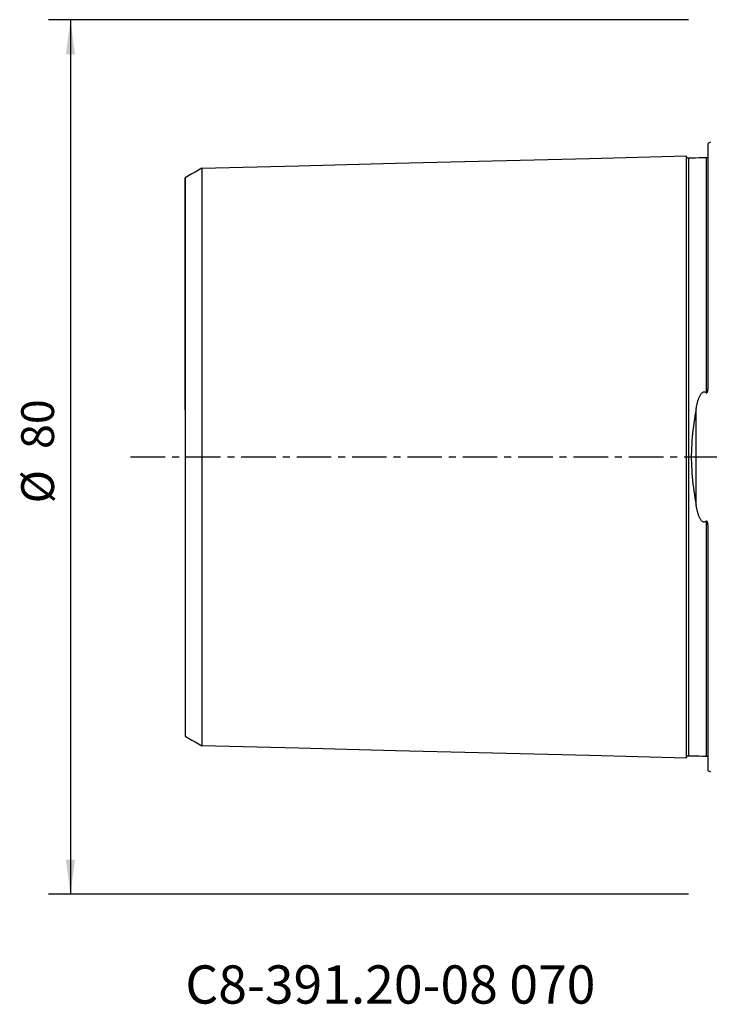
# Model space of a CAD drawing. Extents: x -63 to 100, y -50 to 65.
# Drawn here: x -63 to 0, y -50 to 40 of the extents above; entities that cross this region are included whole.
import ezdxf
from ezdxf.enums import TextEntityAlignment as Align

# ---------------------------------------------------------------- set-up
doc = ezdxf.new("R2010")
doc.units = 0
doc.header["$MEASUREMENT"] = 0
doc.linetypes.add('CENTER', pattern=[5.059896, 3.162435, -0.632487, 0.632487, -0.632487])
doc.layers.get('0').update_dxf_attribs({"linetype": 'CONTINUOUS'})
for name, color, linetype in [('SK1', 4, 'CONTINUOUS'), ('SK2', 7, 'CONTINUOUS'), ('SK4', 2, 'CENTER'), ('SK6', 5, 'CONTINUOUS')]:
    doc.layers.add(name, color=color, linetype=linetype)
doc.styles.add('SANDVIK_STYLE', font='simplex.shx', dxfattribs={"height": 3})
doc.styles.get("Standard").update_dxf_attribs({"font": 'simplex.shx'})
doc.dimstyles.new('SANDVIK_DIM', dxfattribs={"dimscale": 0, "dimtxt": 4.5, "dimasz": 4.57, "dimexe": 5, "dimexo": 0, "dimgap": 2.3, "dimtad": 1, "dimdsep": 46, "dimtxsty": 'SANDVIK_STYLE', "dimcen": 0.09, "dimclrd": 256, "dimclre": 256, "dimclrt": 256, "dimadec": 0, "dimazin": 0, "dimtfac": 1, "dimtofl": 0, "dimtmove": 2, "dimatfit": 3, "dimfxl": 1, "dimtolj": 1, "dimtzin": 0, "dimarcsym": 0})

# ---------------------------------------------------------------- blocks, each defined once
blk = doc.blocks.new('*D0')
for p, q in [((-2, 40), (-60.5, 40)), ((-58.5, 40), (-58.5, -40)), ((-2, -40), (-60.5, -40))]:
    blk.add_line(p, q)
for points in [[(-58.5, 40), (-58.082003, 36.825), (-58.917997, 36.825)], [(-58.5, -40), (-58.917997, -36.825), (-58.082003, -36.825)]]:
    blk.add_solid(points)
for s, p in [('80', (-60, 0.734211)), ('%%c', (-60, -4.239474))]:
    blk.add_text(s, height=3, rotation=90).set_placement(p)

msp = doc.modelspace()

# ---------------------------------------------------------------- linework, layer by layer
at = {"layer": 'SK1'}
for p, q in [((-0.2, 6.576573), (-0.2, 28.683485)), ((-1.307107, -4.393239), (-1.307107, 4.393239)), ((-0.2, -28.683485), (-0.2, -6.576573))]:
    msp.add_line(p, q, dxfattribs=at)
for points in [[(-2.2, 27.506181, 0), (-11.06, 27.283697, 0), (-19.92, 27.061213, 0), (-28.78, 26.838729, 0), (-37.64, 26.616244, 0), (-46.5, 26.39376, 0)], [(-1.99504, 27.325186, 0), (-2.021713, 27.326377, 0), (-2.047357, 27.330814, 0), (-2.072066, 27.338534, 0), (-2.095751, 27.349503, 0), (-2.117844, 27.36348, 0), (-2.137888, 27.380194, 0), (-2.155587, 27.399373, 0), (-2.170656, 27.420736, 0), (-2.1828, 27.443841, 0), (-2.191752, 27.46813, 0), (-2.197471, 27.493519, 0), (-2.2, 27.520099, 0)], [(-2.2, 27.506051, 0), (-2.2, 27.494166, 0), (-2.2, 27.478772, 0), (-2.2, 27.459932, 0), (-2.2, 27.437703, 0), (-2.2, 27.412144, 0), (-2.2, 27.383305, 0), (-2.2, 27.351238, 0), (-2.2, 27.315992, 0), (-2.2, 27.277615, 0), (-2.2, 27.236152, 0), (-2.2, 27.191645, 0), (-2.2, 27.144133, 0), (-2.2, 27.093658, 0), (-2.2, 27.040258, 0), (-2.2, 26.983967, 0), (-2.2, 26.924823, 0), (-2.2, 26.862858, 0), (-2.2, 26.798105, 0), (-2.2, 26.730592, 0), (-2.2, 26.660353, 0), (-2.2, 26.587417, 0), (-2.2, 26.511812, 0), (-2.2, 26.433564, 0), (-2.2, 26.352698, 0), (-2.2, 26.269241, 0), (-2.2, 26.183218, 0), (-2.2, 26.09465, 0), (-2.2, 26.003563, 0), (-2.2, 25.909976, 0), (-2.2, 25.813913, 0), (-2.2, 25.715393, 0), (-2.2, 25.614438, 0), (-2.2, 25.511068, 0), (-2.2, 25.405298, 0), (-2.2, 25.29715, 0), (-2.2, 25.186638, 0), (-2.2, 25.07378, 0), (-2.2, 24.958595, 0), (-2.2, 24.8411, 0), (-2.2, 24.721313, 0), (-2.2, 24.599245, 0), (-2.2, 24.474909, 0), (-2.2, 24.34832, 0), (-2.2, 24.219494, 0), (-2.2, 24.088445, 0), (-2.2, 23.955185, 0), (-2.2, 23.819729, 0), (-2.2, 23.68209, 0), (-2.2, 23.542281, 0), (-2.2, 23.400308, 0), (-2.2, 23.256182, 0), (-2.2, 23.109918, 0), (-2.2, 22.961528, 0), (-2.2, 22.811021, 0), (-2.2, 22.658407, 0), (-2.2, 22.503696, 0), (-2.2, 22.346898, 0), (-2.2, 22.188022, 0), (-2.2, 22.027076, 0), (-2.2, 21.86407, 0), (-2.2, 21.699011, 0), (-2.2, 21.53191, 0), (-2.2, 21.362779, 0), (-2.2, 21.191621, 0), (-2.2, 21.018439, 0), (-2.2, 20.843242, 0), (-2.2, 20.66604, 0), (-2.2, 20.48684, 0), (-2.2, 20.305648, 0), (-2.2, 20.122471, 0), (-2.2, 19.937318, 0), (-2.2, 19.750196, 0), (-2.2, 19.561103, 0), (-2.2, 19.370044, 0), (-2.2, 19.177027, 0), (-2.2, 18.982059, 0), (-2.2, 18.785151, 0), (-2.2, 18.586305, 0), (-2.2, 18.385521, 0), (-2.2, 18.1828, 0), (-2.2, 17.978148, 0), (-2.2, 17.771572, 0), (-2.2, 17.563081, 0), (-2.2, 17.352678, 0), (-2.2, 17.140363, 0), (-2.2, 16.926129, 0), (-2.2, 16.709988, 0), (-2.2, 16.491951, 0), (-2.2, 16.272011, 0), (-2.2, 16.050178, 0), (-2.2, 15.826446, 0), (-2.2, 15.600818, 0), (-2.2, 15.373301, 0), (-2.2, 15.143895, 0), (-2.2, 14.912602, 0), (-2.2, 14.679423, 0), (-2.2, 14.44436, 0), (-2.2, 14.207414, 0), (-2.2, 13.968588, 0), (-2.2, 13.727882, 0), (-2.2, 13.485285, 0), (-2.2, 13.240812, 0), (-2.2, 12.994469, 0), (-2.2, 12.746243, 0), (-2.2, 12.496137, 0), (-2.2, 12.244153, 0), (-2.2, 11.990291, 0), (-2.2, 11.734554, 0), (-2.2, 11.476932, 0), (-2.2, 11.217423, 0), (-2.2, 10.956033, 0), (-2.2, 10.692765, 0), (-2.2, 10.427623, 0), (-2.2, 10.160597, 0), (-2.2, 9.891683, 0), (-2.2, 9.620883, 0), (-2.2, 9.348196, 0), (-2.2, 9.073623, 0), (-2.2, 8.797161, 0), (-2.2, 8.518809, 0), (-2.2, 8.238569, 0), (-2.2, 7.956437, 0), (-2.2, 7.672416, 0), (-2.2, 7.386504, 0), (-2.2, 7.098703, 0), (-2.2, 6.809014, 0), (-2.2, 6.51744, 0), (-2.2, 6.223981, 0), (-2.2, 5.928642, 0), (-2.2, 5.631449, 0), (-2.2, 5.332377, 0), (-2.2, 5.031444, 0), (-2.2, 4.728697, 0), (-2.2, 4.424107, 0), (-2.2, 4.117727, 0), (-2.2, 3.809584, 0), (-2.2, 3.49969, 0), (-2.2, 3.18811, 0), (-2.2, 2.874887, 0), (-2.2, 2.560107, 0), (-2.2, 2.243832, 0), (-2.2, 1.926179, 0), (-2.2, 1.607269, 0), (-2.2, 1.287256, 0), (-2.2, 0.966294, 0), (-2.2, 0.64462, 0), (-2.2, 0.322441, 0), (-2.2, 0.000006, 0), (-2.2, -0.322429, 0), (-2.2, -0.644609, 0), (-2.2, -0.966282, 0), (-2.2, -1.287244, 0), (-2.2, -1.607257, 0), (-2.2, -1.926167, 0), (-2.2, -2.24382, 0), (-2.2, -2.560095, 0), (-2.2, -2.874876, 0), (-2.2, -3.188099, 0), (-2.2, -3.499679, 0), (-2.2, -3.809573, 0), (-2.2, -4.117716, 0), (-2.2, -4.424096, 0), (-2.2, -4.728686, 0), (-2.2, -5.031433, 0), (-2.2, -5.332366, 0), (-2.2, -5.631439, 0), (-2.2, -5.928631, 0), (-2.2, -6.223971, 0), (-2.2, -6.517429, 0), (-2.2, -6.809004, 0), (-2.2, -7.098693, 0), (-2.2, -7.386494, 0), (-2.2, -7.672405, 0), (-2.2, -7.956427, 0), (-2.2, -8.238558, 0), (-2.2, -8.518799, 0), (-2.2, -8.797151, 0), (-2.2, -9.073613, 0), (-2.2, -9.348186, 0), (-2.2, -9.620873, 0), (-2.2, -9.891673, 0), (-2.2, -10.160588, 0), (-2.2, -10.427618, 0), (-2.2, -10.692765, 0), (-2.2, -10.956026, 0), (-2.2, -11.217406, 0), (-2.2, -11.476917, 0), (-2.2, -11.734544, 0), (-2.2, -11.990282, 0), (-2.2, -12.244144, 0), (-2.2, -12.496128, 0), (-2.2, -12.746234, 0), (-2.2, -12.99446, 0), (-2.2, -13.240803, 0), (-2.2, -13.485276, 0), (-2.2, -13.727873, 0), (-2.2, -13.96858, 0), (-2.2, -14.207405, 0), (-2.2, -14.444351, 0), (-2.2, -14.679415, 0), (-2.2, -14.912593, 0), (-2.2, -15.143887, 0), (-2.2, -15.373293, 0), (-2.2, -15.60081, 0), (-2.2, -15.826435, 0), (-2.2, -16.050168, 0), (-2.2, -16.272006, 0), (-2.2, -16.491943, 0), (-2.2, -16.70998, 0), (-2.2, -16.926121, 0), (-2.2, -17.140355, 0), (-2.2, -17.35267, 0), (-2.2, -17.563073, 0), (-2.2, -17.771565, 0), (-2.2, -17.97814, 0), (-2.2, -18.182793, 0), (-2.2, -18.385514, 0), (-2.2, -18.586298, 0), (-2.2, -18.785144, 0), (-2.2, -18.982052, 0), (-2.2, -19.17702, 0), (-2.2, -19.370037, 0), (-2.2, -19.561096, 0), (-2.2, -19.750189, 0), (-2.2, -19.937312, 0), (-2.2, -20.122464, 0), (-2.2, -20.305641, 0), (-2.2, -20.486834, 0), (-2.2, -20.666034, 0), (-2.2, -20.843235, 0), (-2.2, -21.018432, 0), (-2.2, -21.191615, 0), (-2.2, -21.362773, 0), (-2.2, -21.531904, 0), (-2.2, -21.699005, 0), (-2.2, -21.864064, 0), (-2.2, -22.02707, 0), (-2.2, -22.188016, 0), (-2.2, -22.346892, 0), (-2.2, -22.50369, 0), (-2.2, -22.658401, 0), (-2.2, -22.811015, 0), (-2.2, -22.961522, 0), (-2.2, -23.109913, 0), (-2.2, -23.256177, 0), (-2.2, -23.400303, 0), (-2.2, -23.542276, 0), (-2.2, -23.682085, 0), (-2.2, -23.819724, 0), (-2.2, -23.955181, 0), (-2.2, -24.088441, 0), (-2.2, -24.219489, 0), (-2.2, -24.348315, 0), (-2.2, -24.474904, 0), (-2.2, -24.599241, 0), (-2.2, -24.721308, 0), (-2.2, -24.841096, 0), (-2.2, -24.958591, 0), (-2.2, -25.073776, 0), (-2.2, -25.186634, 0), (-2.2, -25.297146, 0), (-2.2, -25.405293, 0), (-2.2, -25.511061, 0), (-2.2, -25.614434, 0), (-2.2, -25.715392, 0), (-2.2, -25.813911, 0), (-2.2, -25.909973, 0), (-2.2, -26.003559, 0), (-2.2, -26.094647, 0), (-2.2, -26.183214, 0), (-2.2, -26.269238, 0), (-2.2, -26.352695, 0), (-2.2, -26.433561, 0), (-2.2, -26.51181, 0), (-2.2, -26.587415, 0), (-2.2, -26.66035, 0), (-2.2, -26.73059, 0), (-2.2, -26.798102, 0), (-2.2, -26.862855, 0), (-2.2, -26.92482, 0), (-2.2, -26.983965, 0), (-2.2, -27.040256, 0), (-2.2, -27.093656, 0), (-2.2, -27.144132, 0), (-2.2, -27.191643, 0), (-2.2, -27.23615, 0), (-2.2, -27.277613, 0), (-2.2, -27.315991, 0), (-2.2, -27.351237, 0), (-2.2, -27.383304, 0), (-2.2, -27.412143, 0), (-2.2, -27.437703, 0), (-2.2, -27.459931, 0), (-2.2, -27.478772, 0), (-2.2, -27.494165, 0), (-2.2, -27.50605, 0)], [(-0.394977, 27.365385, 0), (-0.71499, 27.357345, 0), (-1.035002, 27.349305, 0), (-1.355015, 27.341265, 0), (-1.675027, 27.333226, 0), (-1.99504, 27.325186, 0)], [(-1.99504, 27.325165, 0), (-1.99504, 27.323677, 0), (-1.99504, 27.318467, 0), (-1.99504, 27.309609, 0), (-1.99504, 27.297169, 0), (-1.99504, 27.281212, 0), (-1.99504, 27.261799, 0), (-1.99504, 27.238988, 0), (-1.99504, 27.21283, 0), (-1.99504, 27.183389, 0), (-1.99504, 27.150717, 0), (-1.99504, 27.114858, 0), (-1.99504, 27.075853, 0), (-1.99504, 27.033738, 0), (-1.99504, 26.988567, 0), (-1.99504, 26.940388, 0), (-1.99504, 26.889233, 0), (-1.99504, 26.835141, 0), (-1.99504, 26.778147, 0), (-1.99504, 26.718287, 0), (-1.99504, 26.655587, 0), (-1.99504, 26.590087, 0), (-1.99504, 26.521842, 0), (-1.99504, 26.450848, 0), (-1.99504, 26.377124, 0), (-1.99504, 26.300726, 0), (-1.99504, 26.221676, 0), (-1.99504, 26.139996, 0), (-1.99504, 26.055713, 0), (-1.99504, 25.968851, 0), (-1.99504, 25.879432, 0), (-1.99504, 25.787482, 0), (-1.99504, 25.69302, 0), (-1.99504, 25.59607, 0), (-1.99504, 25.496661, 0), (-1.99504, 25.394776, 0), (-1.99504, 25.290474, 0), (-1.99504, 25.183761, 0), (-1.99504, 25.074654, 0), (-1.99504, 24.963197, 0), (-1.99504, 24.849393, 0), (-1.99504, 24.73324, 0), (-1.99504, 24.61474, 0), (-1.99504, 24.493912, 0), (-1.99504, 24.370804, 0), (-1.99504, 24.245445, 0), (-1.99504, 24.117829, 0), (-1.99504, 23.987958, 0), (-1.99504, 23.855854, 0), (-1.99504, 23.721535, 0), (-1.99504, 23.584991, 0), (-1.99504, 23.446221, 0), (-1.99504, 23.305269, 0), (-1.99504, 23.162174, 0), (-1.99504, 23.016935, 0), (-1.99504, 22.869539, 0), (-1.99504, 22.719997, 0), (-1.99504, 22.568326, 0), (-1.99504, 22.414537, 0), (-1.99504, 22.25864, 0), (-1.99504, 22.100646, 0), (-1.99504, 21.940565, 0), (-1.99504, 21.778409, 0), (-1.99504, 21.614195, 0), (-1.99504, 21.447917, 0), (-1.99504, 21.279556, 0), (-1.99504, 21.109125, 0), (-1.99504, 20.936677, 0), (-1.99504, 20.762235, 0), (-1.99504, 20.585777, 0), (-1.99504, 20.407295, 0), (-1.99504, 20.226811, 0), (-1.99504, 20.044332, 0), (-1.99504, 19.859835, 0), (-1.99504, 19.673313, 0), (-1.99504, 19.484814, 0), (-1.99504, 19.294384, 0), (-1.99504, 19.102012, 0), (-1.99504, 18.907677, 0), (-1.99504, 18.711356, 0), (-1.99504, 18.513036, 0), (-1.99504, 18.312759, 0), (-1.99504, 18.11058, 0), (-1.99504, 17.9065, 0), (-1.99504, 17.700495, 0), (-1.99504, 17.492538, 0), (-1.99504, 17.282606, 0), (-1.99504, 17.070729, 0), (-1.99504, 16.856991, 0), (-1.99504, 16.641388, 0), (-1.99504, 16.423824, 0), (-1.99504, 16.204338, 0), (-1.99504, 15.982944, 0), (-1.99504, 15.759626, 0), (-1.99504, 15.534471, 0), (-1.99504, 15.307399, 0), (-1.99504, 15.07843, 0), (-1.99504, 14.84757, 0), (-1.99504, 14.614822, 0), (-1.99504, 14.380186, 0), (-1.99504, 14.143666, 0), (-1.99504, 13.905251, 0), (-1.99504, 13.664931, 0), (-1.99504, 13.422813, 0), (-1.99504, 13.178827, 0), (-1.99504, 12.932876, 0), (-1.99504, 12.685061, 0), (-1.99504, 12.435393, 0), (-1.99504, 12.183851, 0), (-1.99504, 11.930432, 0), (-1.99504, 11.675101, 0), (-1.99504, 11.417924, 0), (-1.99504, 11.158946, 0), (-1.99504, 10.898119, 0), (-1.99504, 10.635397, 0), (-1.99504, 10.370732, 0), (-1.99504, 10.104182, 0), (-1.99504, 9.835813, 0), (-1.99504, 9.565583, 0), (-1.99504, 9.293489, 0), (-1.99504, 9.019533, 0), (-1.99504, 8.743715, 0), (-1.99504, 8.466039, 0), (-1.99504, 8.186505, 0), (-1.99504, 7.905117, 0), (-1.99504, 7.621877, 0), (-1.99504, 7.336791, 0), (-1.99504, 7.049863, 0), (-1.99504, 6.761099, 0), (-1.99504, 6.470506, 0), (-1.99504, 6.178103, 0), (-1.99504, 5.883931, 0), (-1.99504, 5.587804, 0), (-1.99504, 5.290006, 0), (-1.99504, 4.990548, 0), (-1.99504, 4.689144, 0), (-1.99504, 4.386162, 0), (-1.99504, 4.081468, 0), (-1.99504, 3.775049, 0), (-1.99504, 3.467149, 0), (-1.99504, 3.157665, 0), (-1.99504, 2.846755, 0), (-1.99504, 2.534345, 0), (-1.99504, 2.220698, 0), (-1.99504, 1.905833, 0), (-1.99504, 1.589899, 0), (-1.99504, 1.273001, 0), (-1.99504, 0.955489, 0), (-1.99504, 0.637244, 0), (-1.99504, 0.318639, 0), (-1.99504, -0.000168, 0), (-1.99504, -0.318975, 0), (-1.99504, -0.637579, 0), (-1.99504, -0.955823, 0), (-1.99504, -1.273335, 0), (-1.99504, -1.590231, 0), (-1.99504, -1.906165, 0), (-1.99504, -2.221028, 0), (-1.99504, -2.534674, 0), (-1.99504, -2.847082, 0), (-1.99504, -3.157991, 0), (-1.99504, -3.467474, 0), (-1.99504, -3.775372, 0), (-1.99504, -4.081789, 0), (-1.99504, -4.386481, 0), (-1.99504, -4.689462, 0), (-1.99504, -4.990864, 0), (-1.99504, -5.29032, 0), (-1.99504, -5.588116, 0), (-1.99504, -5.884241, 0), (-1.99504, -6.178411, 0), (-1.99504, -6.470812, 0), (-1.99504, -6.761404, 0), (-1.99504, -7.050166, 0), (-1.99504, -7.337092, 0), (-1.99504, -7.622176, 0), (-1.99504, -7.905413, 0), (-1.99504, -8.1868, 0), (-1.99504, -8.466332, 0), (-1.99504, -8.744006, 0), (-1.99504, -9.019822, 0), (-1.99504, -9.293776, 0), (-1.99504, -9.565868, 0), (-1.99504, -9.836096, 0), (-1.99504, -10.104459, 0), (-1.99504, -10.370956, 0), (-1.99504, -10.635588, 0), (-1.99504, -10.898393, 0), (-1.99504, -11.159291, 0), (-1.99504, -11.418236, 0), (-1.99504, -11.675373, 0), (-1.99504, -11.9307, 0), (-1.99504, -12.184116, 0), (-1.99504, -12.435656, 0), (-1.99504, -12.685323, 0), (-1.99504, -12.933136, 0), (-1.99504, -13.179085, 0), (-1.99504, -13.423068, 0), (-1.99504, -13.665184, 0), (-1.99504, -13.905503, 0), (-1.99504, -14.143916, 0), (-1.99504, -14.380434, 0), (-1.99504, -14.615067, 0), (-1.99504, -14.847814, 0), (-1.99504, -15.078672, 0), (-1.99504, -15.307639, 0), (-1.99504, -15.534712, 0), (-1.99504, -15.75989, 0), (-1.99504, -15.98317, 0), (-1.99504, -16.204549, 0), (-1.99504, -16.424053, 0), (-1.99504, -16.641616, 0), (-1.99504, -16.857216, 0), (-1.99504, -17.070952, 0), (-1.99504, -17.282827, 0), (-1.99504, -17.492757, 0), (-1.99504, -17.700713, 0), (-1.99504, -17.906716, 0), (-1.99504, -18.110794, 0), (-1.99504, -18.31297, 0), (-1.99504, -18.513246, 0), (-1.99504, -18.711563, 0), (-1.99504, -18.907882, 0), (-1.99504, -19.102215, 0), (-1.99504, -19.294585, 0), (-1.99504, -19.485014, 0), (-1.99504, -19.67351, 0), (-1.99504, -19.86003, 0), (-1.99504, -20.044525, 0), (-1.99504, -20.227002, 0), (-1.99504, -20.407484, 0), (-1.99504, -20.585963, 0), (-1.99504, -20.762419, 0), (-1.99504, -20.936859, 0), (-1.99504, -21.109305, 0), (-1.99504, -21.279734, 0), (-1.99504, -21.448093, 0), (-1.99504, -21.614369, 0), (-1.99504, -21.778581, 0), (-1.99504, -21.940734, 0), (-1.99504, -22.100814, 0), (-1.99504, -22.258805, 0), (-1.99504, -22.414699, 0), (-1.99504, -22.568486, 0), (-1.99504, -22.720155, 0), (-1.99504, -22.869695, 0), (-1.99504, -23.017089, 0), (-1.99504, -23.162326, 0), (-1.99504, -23.305418, 0), (-1.99504, -23.446368, 0), (-1.99504, -23.585136, 0), (-1.99504, -23.721678, 0), (-1.99504, -23.855994, 0), (-1.99504, -23.988095, 0), (-1.99504, -24.117964, 0), (-1.99504, -24.245578, 0), (-1.99504, -24.370935, 0), (-1.99504, -24.49404, 0), (-1.99504, -24.614866, 0), (-1.99504, -24.733364, 0), (-1.99504, -24.849514, 0), (-1.99504, -24.963316, 0), (-1.99504, -25.07477, 0), (-1.99504, -25.183875, 0), (-1.99504, -25.290606, 0), (-1.99504, -25.394907, 0), (-1.99504, -25.496748, 0), (-1.99504, -25.596155, 0), (-1.99504, -25.693118, 0), (-1.99504, -25.787579, 0), (-1.99504, -25.879528, 0), (-1.99504, -25.968943, 0), (-1.99504, -26.055803, 0), (-1.99504, -26.140084, 0), (-1.99504, -26.22176, 0), (-1.99504, -26.300808, 0), (-1.99504, -26.377202, 0), (-1.99504, -26.450924, 0), (-1.99504, -26.521915, 0), (-1.99504, -26.590158, 0), (-1.99504, -26.655654, 0), (-1.99504, -26.718351, 0), (-1.99504, -26.778208, 0), (-1.99504, -26.835199, 0), (-1.99504, -26.889289, 0), (-1.99504, -26.94044, 0), (-1.99504, -26.988616, 0), (-1.99504, -27.033784, 0), (-1.99504, -27.075895, 0), (-1.99504, -27.114898, 0), (-1.99504, -27.150753, 0), (-1.99504, -27.183421, 0), (-1.99504, -27.212859, 0), (-1.99504, -27.239014, 0), (-1.99504, -27.261821, 0), (-1.99504, -27.28123, 0), (-1.99504, -27.297184, 0), (-1.99504, -27.30962, 0), (-1.99504, -27.318475, 0), (-1.99504, -27.32368, 0), (-1.99504, -27.325165, 0)], [(-0.223872, 27.36772, 0), (-0.238029, 27.374081, 0), (-0.262218, 27.377028, 0), (-0.296439, 27.376561, 0), (-0.340692, 27.37268, 0), (-0.394977, 27.365385, 0)], [(-0.394977, 27.365384, 0), (-0.394977, 27.36278, 0), (-0.394977, 27.354825, 0), (-0.394977, 27.341641, 0), (-0.394977, 27.323344, 0), (-0.394977, 27.300041, 0), (-0.394977, 27.271831, 0), (-0.394977, 27.23881, 0), (-0.394977, 27.201081, 0), (-0.394977, 27.158724, 0), (-0.394977, 27.111814, 0), (-0.394977, 27.06042, 0), (-0.394977, 27.004632, 0), (-0.394977, 26.944517, 0), (-0.394977, 26.880141, 0), (-0.394977, 26.811566, 0), (-0.394977, 26.738853, 0), (-0.394977, 26.662051, 0), (-0.394977, 26.581244, 0), (-0.394977, 26.496468, 0), (-0.394977, 26.40775, 0), (-0.394977, 26.315169, 0), (-0.394977, 26.218763, 0), (-0.394977, 26.118578, 0), (-0.394977, 26.014655, 0), (-0.394977, 25.907036, 0), (-0.394977, 25.795761, 0), (-0.394977, 25.680868, 0), (-0.394977, 25.562401, 0), (-0.394977, 25.440371, 0), (-0.394977, 25.314834, 0), (-0.394977, 25.185813, 0), (-0.394977, 25.053357, 0), (-0.394977, 24.917502, 0), (-0.394977, 24.778256, 0), (-0.394977, 24.635625, 0), (-0.394977, 24.489645, 0), (-0.394977, 24.340383, 0), (-0.394977, 24.18786, 0), (-0.394977, 24.032076, 0), (-0.394977, 23.873065, 0), (-0.394977, 23.710848, 0), (-0.394977, 23.545419, 0), (-0.394977, 23.37681, 0), (-0.394977, 23.205085, 0), (-0.394977, 23.030255, 0), (-0.394977, 22.852313, 0), (-0.394977, 22.67128, 0), (-0.394977, 22.48718, 0), (-0.394977, 22.300031, 0), (-0.394977, 22.10985, 0), (-0.394977, 21.916654, 0), (-0.394977, 21.720467, 0), (-0.394977, 21.521302, 0), (-0.394977, 21.31914, 0), (-0.394977, 21.113996, 0), (-0.394977, 20.905937, 0), (-0.394977, 20.694977, 0), (-0.394977, 20.481094, 0), (-0.394977, 20.264308, 0), (-0.394977, 20.044637, 0), (-0.394977, 19.822052, 0), (-0.394977, 19.59657, 0), (-0.394977, 19.368263, 0), (-0.394977, 19.137145, 0), (-0.394977, 18.903189, 0), (-0.394977, 18.666366, 0), (-0.394977, 18.426683, 0), (-0.394977, 18.184212, 0), (-0.394977, 17.938983, 0), (-0.394977, 17.690967, 0), (-0.394977, 17.440131, 0), (-0.394977, 17.186461, 0), (-0.394977, 16.930042, 0), (-0.394977, 16.670919, 0), (-0.394977, 16.408982, 0), (-0.394977, 16.144289, 0), (-0.394977, 15.876802, 0), (-0.394977, 15.606622, 0), (-0.394977, 15.33369, 0), (-0.394977, 15.058013, 0), (-0.394977, 14.779601, 0), (-0.394977, 14.498457, 0), (-0.394977, 14.214585, 0), (-0.394977, 13.927977, 0), (-0.394977, 13.638631, 0), (-0.394977, 13.346647, 0), (-0.394977, 13.051898, 0), (-0.394977, 12.754392, 0), (-0.394977, 12.454202, 0), (-0.394977, 12.1513, 0), (-0.394977, 11.845672, 0), (-0.394977, 11.537304, 0), (-0.394977, 11.2263, 0), (-0.394977, 10.912619, 0), (-0.394977, 10.596198, 0), (-0.394977, 10.27699, 0), (-0.394977, 9.955104, 0), (-0.394977, 9.630532, 0), (-0.394977, 9.303255, 0), (-0.394977, 8.973275, 0), (-0.394977, 8.640594, 0), (-0.394977, 8.305213, 0), (-0.394977, 7.967137, 0), (-0.394977, 7.626369, 0), (-0.394977, 7.282916, 0), (-0.394977, 6.936783, 0), (-0.394977, 6.587982, 0), (-0.394977, 6.236527, 0), (-0.394977, 5.882469, 0)], [(-46.5, 26.407104, 0), (-46.8, 26.2339, 0), (-47.1, 26.060696, 0), (-47.4, 25.887492, 0), (-47.7, 25.714288, 0), (-48, 25.541084, 0)], [(-46.5, 26.400531, 0), (-46.5, 26.391903, 0), (-46.5, 26.379803, 0), (-46.5, 26.36429, 0), (-46.5, 26.345419, 0), (-46.5, 26.323238, 0), (-46.5, 26.297774, 0), (-46.5, 26.269137, 0), (-46.5, 26.237392, 0), (-46.5, 26.202551, 0), (-46.5, 26.164615, 0), (-46.5, 26.123583, 0), (-46.5, 26.079567, 0), (-46.5, 26.032641, 0), (-46.5, 25.982805, 0), (-46.5, 25.930094, 0), (-46.5, 25.874543, 0), (-46.5, 25.816184, 0), (-46.5, 25.755007, 0), (-46.5, 25.691097, 0), (-46.5, 25.624614, 0), (-46.5, 25.55539, 0), (-46.5, 25.483379, 0), (-46.5, 25.408797, 0), (-46.5, 25.331623, 0), (-46.5, 25.25187, 0), (-46.5, 25.169562, 0), (-46.5, 25.084721, 0), (-46.5, 24.997371, 0), (-46.5, 24.907535, 0), (-46.5, 24.815233, 0), (-46.5, 24.720497, 0), (-46.5, 24.623393, 0), (-46.5, 24.523708, 0), (-46.5, 24.421717, 0), (-46.5, 24.317345, 0), (-46.5, 24.210618, 0), (-46.5, 24.101703, 0), (-46.5, 23.990528, 0), (-46.5, 23.877004, 0), (-46.5, 23.761042, 0), (-46.5, 23.64269, 0), (-46.5, 23.522165, 0), (-46.5, 23.399567, 0), (-46.5, 23.274783, 0), (-46.5, 23.147749, 0), (-46.5, 23.018541, 0), (-46.5, 22.887186, 0), (-46.5, 22.753561, 0), (-46.5, 22.617599, 0), (-46.5, 22.479502, 0), (-46.5, 22.339464, 0), (-46.5, 22.197404, 0), (-46.5, 22.05319, 0), (-46.5, 21.906831, 0), (-46.5, 21.758376, 0), (-46.5, 21.607847, 0), (-46.5, 21.455253, 0), (-46.5, 21.300606, 0), (-46.5, 21.143917, 0), (-46.5, 20.985226, 0), (-46.5, 20.824581, 0), (-46.5, 20.661908, 0), (-46.5, 20.497031, 0), (-46.5, 20.330003, 0), (-46.5, 20.161112, 0), (-46.5, 19.990455, 0), (-46.5, 19.81786, 0), (-46.5, 19.643242, 0), (-46.5, 19.466696, 0), (-46.5, 19.288238, 0), (-46.5, 19.107683, 0), (-46.5, 18.924956, 0), (-46.5, 18.740335, 0), (-46.5, 18.554064, 0), (-46.5, 18.366051, 0), (-46.5, 18.176135, 0), (-46.5, 17.984146, 0), (-46.5, 17.789974, 0), (-46.5, 17.59386, 0), (-46.5, 17.396125, 0), (-46.5, 17.196748, 0), (-46.5, 16.995551, 0), (-46.5, 16.79235, 0), (-46.5, 16.586983, 0), (-46.5, 16.379619, 0), (-46.5, 16.170766, 0), (-46.5, 15.960375, 0), (-46.5, 15.747829, 0), (-46.5, 15.533363, 0), (-46.5, 15.31704, 0), (-46.5, 15.098765, 0), (-46.5, 14.879048, 0), (-46.5, 14.657386, 0), (-46.5, 14.433895, 0), (-46.5, 14.2086, 0), (-46.5, 13.981508, 0), (-46.5, 13.752622, 0), (-46.5, 13.521947, 0), (-46.5, 13.289413, 0), (-46.5, 13.05495, 0), (-46.5, 12.819228, 0), (-46.5, 12.5818, 0), (-46.5, 12.342057, 0), (-46.5, 12.100628, 0), (-46.5, 11.857578, 0), (-46.5, 11.612782, 0), (-46.5, 11.36622, 0), (-46.5, 11.117664, 0), (-46.5, 10.867545, 0), (-46.5, 10.616129, 0), (-46.5, 10.363132, 0), (-46.5, 10.108255, 0), (-46.5, 9.851214, 0), (-46.5, 9.592374, 0), (-46.5, 9.332152, 0), (-46.5, 9.070286, 0), (-46.5, 8.806763, 0), (-46.5, 8.541596, 0), (-46.5, 8.274797, 0), (-46.5, 8.006382, 0), (-46.5, 7.736367, 0), (-46.5, 7.464769, 0), (-46.5, 7.191609, 0), (-46.5, 6.916908, 0), (-46.5, 6.640691, 0), (-46.5, 6.362985, 0), (-46.5, 6.083821, 0), (-46.5, 5.8033, 0), (-46.5, 5.521648, 0), (-46.5, 5.237663, 0), (-46.5, 4.953088, 0), (-46.5, 4.667917, 0), (-46.5, 4.380287, 0), (-46.5, 4.092412, 0), (-46.5, 3.803322, 0), (-46.5, 3.512788, 0), (-46.5, 3.222149, 0), (-46.5, 2.930513, 0), (-46.5, 2.638575, 0), (-46.5, 2.345517, 0), (-46.5, 2.052525, 0), (-46.5, 1.759177, 0), (-46.5, 1.465731, 0), (-46.5, 1.172063, 0), (-46.5, 0.879419, 0), (-46.5, 0.586004, 0), (-46.5, 0.292958, 0), (-46.5, -0.000021, 0), (-46.5, -0.293001, 0), (-46.5, -0.586047, 0), (-46.5, -0.879462, 0), (-46.5, -1.172105, 0), (-46.5, -1.465774, 0), (-46.5, -1.75922, 0), (-46.5, -2.052567, 0), (-46.5, -2.34556, 0), (-46.5, -2.638618, 0), (-46.5, -2.930556, 0), (-46.5, -3.222192, 0), (-46.5, -3.512831, 0), (-46.5, -3.803364, 0), (-46.5, -4.092454, 0), (-46.5, -4.380329, 0), (-46.5, -4.667959, 0), (-46.5, -4.95313, 0), (-46.5, -5.237705, 0), (-46.5, -5.52169, 0), (-46.5, -5.803341, 0), (-46.5, -6.083862, 0), (-46.5, -6.363025, 0), (-46.5, -6.640731, 0), (-46.5, -6.916948, 0), (-46.5, -7.191648, 0), (-46.5, -7.464809, 0), (-46.5, -7.736407, 0), (-46.5, -8.006422, 0), (-46.5, -8.274836, 0), (-46.5, -8.541634, 0), (-46.5, -8.806802, 0), (-46.5, -9.070325, 0), (-46.5, -9.33219, 0), (-46.5, -9.592387, 0), (-46.5, -9.850907, 0), (-46.5, -10.107753, 0), (-46.5, -10.363156, 0), (-46.5, -10.616615, 0), (-46.5, -10.867834, 0), (-46.5, -11.117719, 0), (-46.5, -11.366256, 0), (-46.5, -11.612818, 0), (-46.5, -11.857614, 0), (-46.5, -12.100664, 0), (-46.5, -12.342092, 0), (-46.5, -12.581835, 0), (-46.5, -12.819262, 0), (-46.5, -13.054985, 0), (-46.5, -13.289448, 0), (-46.5, -13.521981, 0), (-46.5, -13.752655, 0), (-46.5, -13.981541, 0), (-46.5, -14.208633, 0), (-46.5, -14.433928, 0), (-46.5, -14.657419, 0), (-46.5, -14.879102, 0), (-46.5, -15.098972, 0), (-46.5, -15.317024, 0), (-46.5, -15.533266, 0), (-46.5, -15.747856, 0), (-46.5, -15.960406, 0), (-46.5, -16.170797, 0), (-46.5, -16.379649, 0), (-46.5, -16.587013, 0), (-46.5, -16.79238, 0), (-46.5, -16.995581, 0), (-46.5, -17.196777, 0), (-46.5, -17.396154, 0), (-46.5, -17.593889, 0), (-46.5, -17.790003, 0), (-46.5, -17.984174, 0), (-46.5, -18.176163, 0), (-46.5, -18.366079, 0), (-46.5, -18.554091, 0), (-46.5, -18.740362, 0), (-46.5, -18.924983, 0), (-46.5, -19.10771, 0), (-46.5, -19.288265, 0), (-46.5, -19.466722, 0), (-46.5, -19.643268, 0), (-46.5, -19.817885, 0), (-46.5, -19.99048, 0), (-46.5, -20.161136, 0), (-46.5, -20.330027, 0), (-46.5, -20.497056, 0), (-46.5, -20.661932, 0), (-46.5, -20.824605, 0), (-46.5, -20.985249, 0), (-46.5, -21.14394, 0), (-46.5, -21.300629, 0), (-46.5, -21.455276, 0), (-46.5, -21.607869, 0), (-46.5, -21.758398, 0), (-46.5, -21.906853, 0), (-46.5, -22.053211, 0), (-46.5, -22.197425, 0), (-46.5, -22.339485, 0), (-46.5, -22.479522, 0), (-46.5, -22.617619, 0), (-46.5, -22.75358, 0), (-46.5, -22.887206, 0), (-46.5, -23.01856, 0), (-46.5, -23.147768, 0), (-46.5, -23.274801, 0), (-46.5, -23.399585, 0), (-46.5, -23.522183, 0), (-46.5, -23.642707, 0), (-46.5, -23.761059, 0), (-46.5, -23.87702, 0), (-46.5, -23.990544, 0), (-46.5, -24.101719, 0), (-46.5, -24.210633, 0), (-46.5, -24.317364, 0), (-46.5, -24.421858, 0), (-46.5, -24.523863, 0), (-46.5, -24.623287, 0), (-46.5, -24.720393, 0), (-46.5, -24.815231, 0), (-46.5, -24.907548, 0), (-46.5, -24.997384, 0), (-46.5, -25.084734, 0), (-46.5, -25.169574, 0), (-46.5, -25.251882, 0), (-46.5, -25.331635, 0), (-46.5, -25.408808, 0), (-46.5, -25.48339, 0), (-46.5, -25.5554, 0), (-46.5, -25.624624, 0), (-46.5, -25.691106, 0), (-46.5, -25.755016, 0), (-46.5, -25.816193, 0), (-46.5, -25.874551, 0), (-46.5, -25.930102, 0), (-46.5, -25.982812, 0), (-46.5, -26.032648, 0), (-46.5, -26.079574, 0), (-46.5, -26.123589, 0), (-46.5, -26.164621, 0), (-46.5, -26.202557, 0), (-46.5, -26.237397, 0), (-46.5, -26.269142, 0), (-46.5, -26.297777, 0), (-46.5, -26.323242, 0), (-46.5, -26.345422, 0), (-46.5, -26.364292, 0), (-46.5, -26.379805, 0), (-46.5, -26.391905, 0), (-46.5, -26.400532, 0)], [(-48, 25.537779, 0), (-48, 25.531264, 0), (-48, 25.52137, 0), (-48, 25.508151, 0), (-48, 25.491658, 0), (-48, 25.471942, 0), (-48, 25.449016, 0), (-48, 25.422936, 0), (-48, 25.393864, 0), (-48, 25.361809, 0), (-48, 25.32675, 0), (-48, 25.288641, 0), (-48, 25.247504, 0), (-48, 25.203552, 0), (-48, 25.156775, 0), (-48, 25.107181, 0), (-48, 25.0548, 0), (-48, 24.999667, 0), (-48, 24.941796, 0), (-48, 24.881128, 0), (-48, 24.817978, 0), (-48, 24.752335, 0), (-48, 24.683851, 0), (-48, 24.612705, 0), (-48, 24.539102, 0), (-48, 24.462969, 0), (-48, 24.384327, 0), (-48, 24.303199, 0), (-48, 24.219607, 0), (-48, 24.133573, 0), (-48, 24.045118, 0), (-48, 23.954262, 0), (-48, 23.861085, 0), (-48, 23.765545, 0), (-48, 23.667354, 0), (-48, 23.567125, 0), (-48, 23.464393, 0), (-48, 23.359547, 0), (-48, 23.252636, 0), (-48, 23.143502, 0), (-48, 23.031972, 0), (-48, 22.917908, 0), (-48, 22.801524, 0), (-48, 22.683191, 0), (-48, 22.562911, 0), (-48, 22.440454, 0), (-48, 22.315791, 0), (-48, 22.189062, 0), (-48, 22.060209, 0), (-48, 21.928976, 0), (-48, 21.795388, 0), (-48, 21.659859, 0), (-48, 21.522588, 0), (-48, 21.383334, 0), (-48, 21.241919, 0), (-48, 21.098398, 0), (-48, 20.952839, 0), (-48, 20.805262, 0), (-48, 20.655677, 0), (-48, 20.504095, 0), (-48, 20.350537, 0), (-48, 20.195081, 0), (-48, 20.037779, 0), (-48, 19.878406, 0), (-48, 19.716686, 0), (-48, 19.552874, 0), (-48, 19.387465, 0), (-48, 19.220452, 0), (-48, 19.051507, 0), (-48, 18.88058, 0), (-48, 18.707847, 0), (-48, 18.533226, 0), (-48, 18.356363, 0), (-48, 18.177282, 0), (-48, 17.996535, 0), (-48, 17.814416, 0), (-48, 17.630687, 0), (-48, 17.445053, 0), (-48, 17.257206, 0), (-48, 17.067054, 0), (-48, 16.875127, 0), (-48, 16.681908, 0), (-48, 16.487231, 0), (-48, 16.290777, 0), (-48, 16.092213, 0), (-48, 15.891304, 0), (-48, 15.688516, 0), (-48, 15.484731, 0), (-48, 15.27952, 0), (-48, 15.071864, 0), (-48, 14.862549, 0), (-48, 14.65118, 0), (-48, 14.438165, 0), (-48, 14.223912, 0), (-48, 14.007696, 0), (-48, 13.789747, 0), (-48, 13.570089, 0), (-48, 13.34873, 0), (-48, 13.125677, 0), (-48, 12.900936, 0), (-48, 12.674316, 0), (-48, 12.445901, 0), (-48, 12.216779, 0), (-48, 11.985891, 0), (-48, 11.7524, 0), (-48, 11.517556, 0), (-48, 11.28125, 0), (-48, 11.04333, 0), (-48, 10.803726, 0), (-48, 10.562052, 0), (-48, 10.319247, 0), (-48, 10.075576, 0), (-48, 9.830522, 0), (-48, 9.583551, 0), (-48, 9.334197, 0), (-48, 9.083298, 0), (-48, 8.831391, 0), (-48, 8.578037, 0), (-48, 8.323233, 0), (-48, 8.067001, 0), (-48, 7.809365, 0), (-48, 7.550353, 0), (-48, 7.289993, 0), (-48, 7.028318, 0), (-48, 6.765364, 0), (-48, 6.501168, 0), (-48, 6.235774, 0), (-48, 5.96923, 0), (-48, 5.701589, 0), (-48, 5.433055, 0), (-48, 5.163943, 0), (-48, 4.892107, 0), (-48, 4.620936, 0), (-48, 4.34998, 0), (-48, 4.076039, 0), (-48, 3.803394, 0), (-48, 3.529756, 0), (-48, 3.254997, 0), (-48, 2.981499, 0), (-48, 2.707533, 0), (-48, 2.434335, 0), (-48, 2.160369, 0), (-48, 1.887762, 0), (-48, 1.615548, 0), (-48, 1.344144, 0), (-48, 1.073178, 0), (-48, 0.804825, 0), (-48, 0.535634, 0), (-48, 0.26751, 0), (-48, -0.000297, 0), (-48, -0.268105, 0), (-48, -0.536229, 0), (-48, -0.805419, 0), (-48, -1.073775, 0), (-48, -1.344738, 0), (-48, -1.616144, 0), (-48, -1.888361, 0), (-48, -2.160974, 0), (-48, -2.434942, 0), (-48, -2.708141, 0), (-48, -2.982106, 0), (-48, -3.255606, 0), (-48, -3.530363, 0), (-48, -3.803996, 0), (-48, -4.076648, 0), (-48, -4.350584, 0), (-48, -4.621536, 0), (-48, -4.892711, 0), (-48, -5.164543, 0), (-48, -5.433651, 0), (-48, -5.702184, 0), (-48, -5.969823, 0), (-48, -6.236365, 0), (-48, -6.501756, 0), (-48, -6.765948, 0), (-48, -7.0289, 0), (-48, -7.290573, 0), (-48, -7.55093, 0), (-48, -7.809938, 0), (-48, -8.067569, 0), (-48, -8.3238, 0), (-48, -8.578601, 0), (-48, -8.831951, 0), (-48, -9.08383, 0), (-48, -9.334219, 0), (-48, -9.583114, 0), (-48, -9.830888, 0), (-48, -10.076904, 0), (-48, -10.320307, 0), (-48, -10.562645, 0), (-48, -10.80426, 0), (-48, -11.04386, 0), (-48, -11.281777, 0), (-48, -11.518078, 0), (-48, -11.75292, 0), (-48, -11.986406, 0), (-48, -12.217288, 0), (-48, -12.446408, 0), (-48, -12.674821, 0), (-48, -12.901437, 0), (-48, -13.126174, 0), (-48, -13.349223, 0), (-48, -13.570578, 0), (-48, -13.790233, 0), (-48, -14.008178, 0), (-48, -14.224407, 0), (-48, -14.438913, 0), (-48, -14.651689, 0), (-48, -14.862736, 0), (-48, -15.072304, 0), (-48, -15.279978, 0), (-48, -15.485184, 0), (-48, -15.688968, 0), (-48, -15.891752, 0), (-48, -16.092656, 0), (-48, -16.291215, 0), (-48, -16.487665, 0), (-48, -16.682338, 0), (-48, -16.875554, 0), (-48, -17.067478, 0), (-48, -17.257625, 0), (-48, -17.445467, 0), (-48, -17.631097, 0), (-48, -17.814822, 0), (-48, -17.996938, 0), (-48, -18.177682, 0), (-48, -18.356758, 0), (-48, -18.533615, 0), (-48, -18.708232, 0), (-48, -18.880961, 0), (-48, -19.051884, 0), (-48, -19.220824, 0), (-48, -19.387833, 0), (-48, -19.553239, 0), (-48, -19.717048, 0), (-48, -19.878762, 0), (-48, -20.03813, 0), (-48, -20.195428, 0), (-48, -20.35088, 0), (-48, -20.504434, 0), (-48, -20.656012, 0), (-48, -20.805592, 0), (-48, -20.953164, 0), (-48, -21.098719, 0), (-48, -21.242235, 0), (-48, -21.383645, 0), (-48, -21.522895, 0), (-48, -21.660162, 0), (-48, -21.795686, 0), (-48, -21.92927, 0), (-48, -22.060497, 0), (-48, -22.189345, 0), (-48, -22.31607, 0), (-48, -22.440728, 0), (-48, -22.56318, 0), (-48, -22.683455, 0), (-48, -22.801784, 0), (-48, -22.918164, 0), (-48, -23.032222, 0), (-48, -23.143746, 0), (-48, -23.252875, 0), (-48, -23.359781, 0), (-48, -23.464624, 0), (-48, -23.567453, 0), (-48, -23.667927, 0), (-48, -23.765674, 0), (-48, -23.861032, 0), (-48, -23.954385, 0), (-48, -24.045316, 0), (-48, -24.133766, 0), (-48, -24.219795, 0), (-48, -24.303382, 0), (-48, -24.384504, 0), (-48, -24.463141, 0), (-48, -24.539268, 0), (-48, -24.612866, 0), (-48, -24.684006, 0), (-48, -24.752484, 0), (-48, -24.81812, 0), (-48, -24.881266, 0), (-48, -24.941928, 0), (-48, -24.999792, 0), (-48, -25.05492, 0), (-48, -25.107294, 0), (-48, -25.156882, 0), (-48, -25.203653, 0), (-48, -25.247599, 0), (-48, -25.288729, 0), (-48, -25.326832, 0), (-48, -25.361884, 0), (-48, -25.393932, 0), (-48, -25.422997, 0), (-48, -25.44907, 0), (-48, -25.47199, 0), (-48, -25.491699, 0), (-48, -25.508184, 0), (-48, -25.521395, 0), (-48, -25.531282, 0), (-48, -25.537789, 0)], [(-48, 4.319628, 0), (-48, 4.526058, 0), (-48, 4.732738, 0), (-48, 4.939407, 0), (-48, 5.145749, 0), (-48, 5.351529, 0), (-48, 5.556824, 0), (-48, 5.761783, 0), (-48, 5.966558, 0), (-48, 6.171297, 0), (-48, 6.37615, 0), (-48, 6.581222, 0), (-48, 6.786321, 0), (-48, 6.991124, 0), (-48, 7.195337, 0), (-48, 7.398949, 0), (-48, 7.602111, 0), (-48, 7.804975, 0), (-48, 8.007693, 0), (-48, 8.210416, 0), (-48, 8.413279, 0), (-48, 8.616055, 0), (-48, 8.818287, 0), (-48, 9.020068, 0), (-48, 9.221548, 0), (-48, 9.422724, 0), (-48, 9.62359, 0), (-48, 9.824232, 0), (-48, 10.024822, 0), (-48, 10.224882, 0), (-48, 10.423971, 0), (-48, 10.622514, 0), (-48, 10.821053, 0), (-48, 11.019831, 0), (-48, 11.218202, 0), (-48, 11.415912, 0), (-48, 11.613169, 0), (-48, 11.810012, 0), (-48, 12.006431, 0), (-48, 12.202414, 0), (-48, 12.39795, 0), (-48, 12.593029, 0), (-48, 12.787639, 0), (-48, 12.981768, 0), (-48, 13.175404, 0), (-48, 13.368535, 0), (-48, 13.561148, 0), (-48, 13.753231, 0), (-48, 13.944779, 0), (-48, 14.135943, 0), (-48, 14.326831, 0), (-48, 14.516927, 0), (-48, 14.705962, 0), (-48, 14.894089, 0), (-48, 15.081479, 0), (-48, 15.268303, 0), (-48, 15.454727, 0), (-48, 15.640915, 0), (-48, 15.826742, 0), (-48, 16.011613, 0), (-48, 16.195484, 0), (-48, 16.378572, 0), (-48, 16.560885, 0), (-48, 16.742403, 0), (-48, 16.923105, 0), (-48, 17.10297, 0), (-48, 17.281976, 0), (-48, 17.460097, 0), (-48, 17.63731, 0), (-48, 17.813589, 0), (-48, 17.988908, 0), (-48, 18.163238, 0), (-48, 18.336552, 0), (-48, 18.50882, 0), (-48, 18.680009, 0), (-48, 18.850089, 0), (-48, 19.019024, 0), (-48, 19.18678, 0), (-48, 19.35332, 0), (-48, 19.518604, 0), (-48, 19.682594, 0), (-48, 19.845245, 0), (-48, 20.006509, 0), (-48, 20.166198, 0), (-48, 20.324152, 0), (-48, 20.481227, 0), (-48, 20.637392, 0), (-48, 20.790998, 0), (-48, 20.942155, 0), (-48, 21.09184, 0), (-48, 21.240739, 0), (-48, 21.387378, 0), (-48, 21.532236, 0), (-48, 21.674455, 0), (-48, 21.813853, 0), (-48, 21.952656, 0), (-48, 22.088933, 0), (-48, 22.222143, 0), (-48, 22.353204, 0), (-48, 22.481733, 0), (-48, 22.607646, 0), (-48, 22.730859, 0), (-48, 22.851291, 0), (-48, 22.968869, 0), (-48, 23.08342, 0), (-48, 23.194964, 0), (-48, 23.303856, 0), (-48, 23.40946, 0), (-48, 23.512393, 0), (-48, 23.611159, 0), (-48, 23.707799, 0), (-48, 23.801193, 0), (-48, 23.891791, 0), (-48, 23.978971, 0), (-48, 24.063605, 0), (-48, 24.14536, 0), (-48, 24.224345, 0), (-48, 24.300614, 0), (-48, 24.37422, 0), (-48, 24.445203, 0), (-48, 24.513604, 0), (-48, 24.579467, 0), (-48, 24.642825, 0), (-48, 24.703712, 0), (-48, 24.762265, 0), (-48, 24.818298, 0), (-48, 24.871931, 0), (-48, 24.923283, 0), (-48, 24.972335, 0), (-48, 25.01912, 0), (-48, 25.063674, 0), (-48, 25.10618, 0), (-48, 25.146232, 0), (-48, 25.184134, 0), (-48, 25.220108, 0), (-48, 25.254111, 0), (-48, 25.285898, 0), (-48, 25.315772, 0), (-48, 25.343664, 0), (-48, 25.369472, 0), (-48, 25.393392, 0), (-48, 25.415443, 0), (-48, 25.435623, 0), (-48, 25.453959, 0), (-48, 25.470475, 0), (-48, 25.485195, 0), (-48, 25.498145, 0), (-48, 25.509346, 0), (-48, 25.518822, 0), (-48, 25.526595, 0), (-48, 25.532687, 0)], [(-0.394977, 5.882469, 0), (-0.367685, 5.866626, 0), (-0.336222, 5.867861, 0), (-0.309897, 5.887163, 0), (-0.290734, 5.913918, 0), (-0.276153, 5.943378, 0), (-0.264495, 5.973794, 0), (-0.254822, 6.004763, 0), (-0.246615, 6.036139, 0), (-0.239587, 6.067811, 0), (-0.233475, 6.099643, 0), (-0.228157, 6.131486, 0), (-0.223527, 6.163326, 0), (-0.219473, 6.195162, 0), (-0.215918, 6.226991, 0), (-0.212821, 6.258814, 0), (-0.210144, 6.290629, 0), (-0.20785, 6.322436, 0), (-0.2059, 6.354235, 0), (-0.204258, 6.386025, 0), (-0.202903, 6.417806, 0), (-0.201823, 6.449578, 0), (-0.201006, 6.481341, 0), (-0.200438, 6.513094, 0), (-0.200107, 6.544838, 0), (-0.2, 6.576573, 0)], [(-1.307107, 4.393239, 0), (-1.295659, 4.456661, 0), (-1.283775, 4.519918, 0), (-1.271426, 4.583006, 0), (-1.258583, 4.645922, 0), (-1.245216, 4.708659, 0), (-1.231297, 4.771215, 0), (-1.216796, 4.833583, 0), (-1.201683, 4.895761, 0), (-1.185911, 4.957755, 0), (-1.169424, 5.019536, 0), (-1.152175, 5.081064, 0), (-1.134113, 5.142294, 0), (-1.115189, 5.203158, 0), (-1.095311, 5.263615, 0), (-1.074382, 5.323632, 0), (-1.052307, 5.383179, 0), (-1.028952, 5.442212, 0), (-1.004102, 5.500657, 0), (-0.977533, 5.558441, 0), (-0.949002, 5.615481, 0), (-0.918089, 5.671635, 0), (-0.884276, 5.726673, 0), (-0.84709, 5.77982, 0), (-0.805968, 5.830089, 0), (-0.759405, 5.876436, 0), (-0.705929, 5.916559, 0), (-0.644881, 5.945679, 0), (-0.577674, 5.957572, 0), (-0.510289, 5.948373, 0), (-0.448875, 5.92136, 0), (-0.394977, 5.882469, 0)], [(-1.307107, 4.393239, 0), (-1.361494, 4.078831, 0), (-1.413482, 3.762784, 0), (-1.462833, 3.445015, 0), (-1.50931, 3.125439, 0), (-1.552628, 2.803954, 0), (-1.592475, 2.480444, 0), (-1.628534, 2.154793, 0), (-1.660457, 1.826871, 0), (-1.687877, 1.496539, 0), (-1.710401, 1.163831, 0), (-1.727554, 0.830824, 0), (-1.739102, 0.498191, 0), (-1.744931, 0.165931, 0), (-1.744931, -0.165951, 0), (-1.739123, -0.497456, 0), (-1.727652, -0.828591, 0), (-1.710668, -1.159363, 0), (-1.688386, -1.489782, 0), (-1.661085, -1.81989, 0), (-1.629111, -2.149241, 0), (-1.592956, -2.476336, 0), (-1.553006, -2.801037, 0), (-1.509583, -3.12349, 0), (-1.463012, -3.443827, 0), (-1.413581, -3.762167, 0), (-1.361532, -4.078606, 0), (-1.307107, -4.393239, 0)], [(-0.394977, -5.882469, 0), (-0.442265, -5.91732, 0), (-0.495676, -5.943563, 0), (-0.55441, -5.956793, 0), (-0.614812, -5.953599, 0), (-0.672348, -5.934769, 0), (-0.723872, -5.904648, 0), (-0.769412, -5.867382, 0), (-0.810063, -5.825442, 0), (-0.846531, -5.780565, 0), (-0.879536, -5.733886, 0), (-0.909784, -5.685754, 0), (-0.937828, -5.636446, 0), (-0.963998, -5.586129, 0), (-0.988588, -5.53493, 0), (-1.011754, -5.483043, 0), (-1.033592, -5.430736, 0), (-1.054239, -5.378102, 0), (-1.073829, -5.325169, 0), (-1.092474, -5.271964, 0), (-1.110252, -5.218502, 0), (-1.127235, -5.1648, 0), (-1.143497, -5.110875, 0), (-1.159099, -5.056738, 0), (-1.174079, -5.002399, 0), (-1.188477, -4.947865, 0), (-1.202333, -4.893146, 0), (-1.215685, -4.83825, 0), (-1.228563, -4.783182, 0), (-1.240988, -4.727947, 0), (-1.252979, -4.672549, 0), (-1.264556, -4.616991, 0), (-1.275737, -4.561277, 0), (-1.286543, -4.505411, 0), (-1.296993, -4.449397, 0), (-1.307107, -4.393239, 0)], [(-0.2, -6.576573, 0), (-0.200107, -6.544826, 0), (-0.200439, -6.513064, 0), (-0.201007, -6.481285, 0), (-0.201825, -6.449489, 0), (-0.202907, -6.417677, 0), (-0.204266, -6.385848, 0), (-0.205913, -6.354, 0), (-0.20787, -6.322132, 0), (-0.210173, -6.290245, 0), (-0.212863, -6.258341, 0), (-0.215977, -6.22642, 0), (-0.219553, -6.194486, 0), (-0.223633, -6.162548, 0), (-0.228286, -6.13066, 0), (-0.233618, -6.098844, 0), (-0.239732, -6.06711, 0), (-0.24677, -6.035508, 0), (-0.254984, -6.004199, 0), (-0.264644, -5.973363, 0), (-0.27624, -5.943176, 0), (-0.290752, -5.913897, 0), (-0.309965, -5.887088, 0), (-0.336218, -5.867864, 0), (-0.367692, -5.866628, 0), (-0.394977, -5.882469, 0)], [(-0.394977, -5.882469, 0), (-0.394977, -6.243116, 0), (-0.394977, -6.60106, 0), (-0.394977, -6.95625, 0), (-0.394977, -7.30867, 0), (-0.394977, -7.658309, 0), (-0.394977, -8.005161, 0), (-0.394977, -8.349219, 0), (-0.394977, -8.690479, 0), (-0.394977, -9.028938, 0), (-0.394977, -9.364593, 0), (-0.394977, -9.697443, 0), (-0.394977, -10.027486, 0), (-0.394977, -10.35472, 0), (-0.394977, -10.679149, 0), (-0.394977, -11.000808, 0), (-0.394977, -11.319575, 0), (-0.394977, -11.635519, 0), (-0.394977, -11.94874, 0), (-0.394977, -12.259112, 0), (-0.394977, -12.566666, 0), (-0.394977, -12.87141, 0), (-0.394977, -13.173367, 0), (-0.394977, -13.472419, 0), (-0.394977, -13.768674, 0), (-0.394977, -14.062161, 0), (-0.394977, -14.352791, 0), (-0.394977, -14.64059, 0), (-0.394977, -14.925557, 0), (-0.394977, -15.207687, 0), (-0.394977, -15.486976, 0), (-0.394977, -15.76342, 0), (-0.394977, -16.037015, 0), (-0.394977, -16.307761, 0), (-0.394977, -16.575667, 0), (-0.394977, -16.840638, 0), (-0.394977, -17.102768, 0), (-0.394977, -17.36208, 0), (-0.394977, -17.618469, 0), (-0.394977, -17.871922, 0), (-0.394977, -18.122473, 0), (-0.394977, -18.370155, 0), (-0.394977, -18.614961, 0), (-0.394977, -18.856811, 0), (-0.394977, -19.095683, 0), (-0.394977, -19.331604, 0), (-0.394977, -19.564604, 0), (-0.394977, -19.79468, 0), (-0.394977, -20.021758, 0), (-0.394977, -20.245811, 0), (-0.394977, -20.466867, 0), (-0.394977, -20.684913, 0), (-0.394977, -20.899927, 0), (-0.394977, -21.111929, 0), (-0.394977, -21.320908, 0), (-0.394977, -21.526791, 0), (-0.394977, -21.729564, 0), (-0.394977, -21.929248, 0), (-0.394977, -22.125826, 0), (-0.394977, -22.319274, 0), (-0.394977, -22.509574, 0), (-0.394977, -22.696707, 0), (-0.394977, -22.880655, 0), (-0.394977, -23.06139, 0), (-0.394977, -23.238896, 0), (-0.394977, -23.413182, 0), (-0.394977, -23.584223, 0), (-0.394977, -23.751949, 0), (-0.394977, -23.916344, 0), (-0.394977, -24.077411, 0), (-0.394977, -24.235116, 0), (-0.394977, -24.389435, 0), (-0.394977, -24.540368, 0), (-0.394977, -24.687874, 0), (-0.394977, -24.831884, 0), (-0.394977, -24.972379, 0), (-0.394977, -25.109353, 0), (-0.394977, -25.242793, 0), (-0.394977, -25.372655, 0), (-0.394977, -25.498856, 0), (-0.394977, -25.621392, 0), (-0.394977, -25.740259, 0), (-0.394977, -25.855379, 0), (-0.394977, -25.966722, 0), (-0.394977, -26.074249, 0), (-0.394977, -26.177916, 0), (-0.394977, -26.277679, 0), (-0.394977, -26.373491, 0), (-0.394977, -26.465312, 0), (-0.394977, -26.553072, 0), (-0.394977, -26.636716, 0), (-0.394977, -26.716225, 0), (-0.394977, -26.791513, 0), (-0.394977, -26.862522, 0), (-0.394977, -26.92919, 0), (-0.394977, -26.991453, 0), (-0.394977, -27.049241, 0), (-0.394977, -27.102486, 0), (-0.394977, -27.151095, 0), (-0.394977, -27.194989, 0), (-0.394977, -27.234095, 0), (-0.394977, -27.268327, 0), (-0.394977, -27.297578, 0), (-0.394977, -27.321747, 0), (-0.394977, -27.340729, 0), (-0.394977, -27.354411, 0), (-0.394977, -27.362672, 0), (-0.394977, -27.365384, 0)], [(-48, -25.541084, 0), (-47.7, -25.714288, 0), (-47.4, -25.887492, 0), (-47.1, -26.060696, 0), (-46.8, -26.2339, 0), (-46.5, -26.407104, 0)], [(-46.5, -26.39376, 0), (-37.64, -26.616244, 0), (-28.78, -26.838729, 0), (-19.92, -27.061213, 0), (-11.06, -27.283697, 0), (-2.2, -27.506181, 0)], [(-2.2, -27.520099, 0), (-2.197471, -27.493519, 0), (-2.191752, -27.46813, 0), (-2.1828, -27.443841, 0), (-2.170656, -27.420736, 0), (-2.155587, -27.399373, 0), (-2.137888, -27.380194, 0), (-2.117844, -27.36348, 0), (-2.095751, -27.349503, 0), (-2.072066, -27.338534, 0), (-2.047357, -27.330814, 0), (-2.021713, -27.326377, 0), (-1.99504, -27.325186, 0)], [(-1.99504, -27.325186, 0), (-1.675027, -27.333226, 0), (-1.355015, -27.341265, 0), (-1.035002, -27.349305, 0), (-0.71499, -27.357345, 0), (-0.394977, -27.365385, 0)], [(-0.394977, -27.365385, 0), (-0.340623, -27.372703, 0), (-0.296364, -27.376586, 0), (-0.262201, -27.377033, 0), (-0.238133, -27.374045, 0), (-0.22416, -27.367622, 0)]]:
    msp.add_polyline3d(points, dxfattribs=at)
at = {"layer": 'SK1', "extrusion": (0, 0, -1)}
for centre, start, end in [((0.6, 29.6), 233.130102, 246.421822), ((0.6, -29.6), 113.578178, 126.869898)]:
    msp.add_arc(centre, 1, start, end, dxfattribs=at)
at = {"layer": 'SK4'}
msp.add_line((-53, 0), (75, 0), dxfattribs=at)

# ---------------------------------------------------------------- texts
at = {"layer": 'SK6', "style": 'SANDVIK_STYLE', "width": 0.720901}
msp.add_text('C8-391.20-08 070', height=3.5, dxfattribs=at).set_placement((-48, -50), (-10.513158, -50), align=Align.FIT)

# ---------------------------------------------------------------- dimensions: what is measured, and where the dimension line sits
at = {"layer": 'SK2'}
dim = msp.add_linear_dim(base=(-58.5, -40), p1=(-2, 40), p2=(-2, -40), angle=90, text='%%c', dimstyle='SANDVIK_DIM', dxfattribs=at)
dim.commit()
dim.dimension.update_dxf_attribs({"geometry": '*D0', "text_midpoint": (-60, -4.239474)})

doc.saveas('drawing.dxf')
